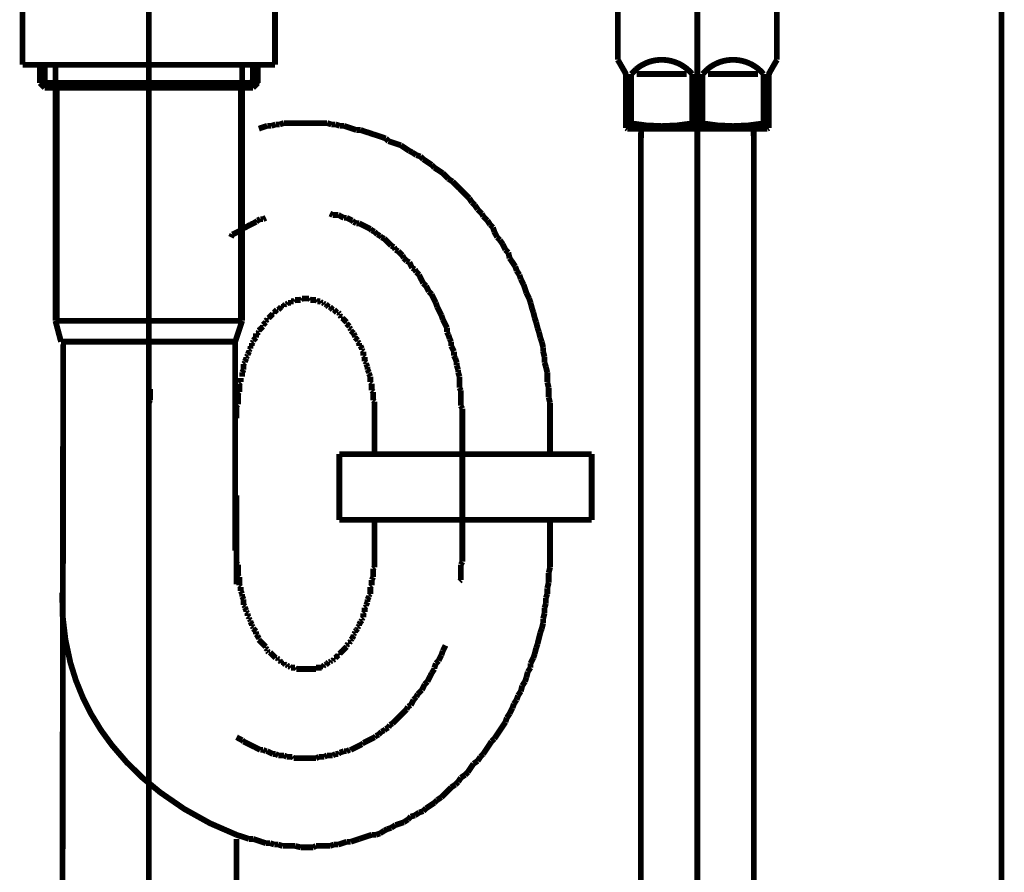
# Model space of a CAD drawing. Extents: x 71 to 478, y -279 to -11.
# Drawn here: x 347 to 365, y -207 to -191 of the extents above; entities that cross this region are included whole.
import ezdxf

# ---------------------------------------------------------------- set-up
doc = ezdxf.new("R2010")
doc.units = 0
doc.linetypes.add('AIGENLINE004', pattern=[0.7056, 0.3528, -0.3528, 0, 0])
doc.linetypes.add('AIGENLINE005', pattern=[13.007, 10, -1, 0.0035, -1, 0.0035, -1])
for name, color, linetype in [('LAYER_19', 7, 'CONTINUOUS'), ('LAYER_25', 7, 'CONTINUOUS'), ('LAYER_36', 7, 'CONTINUOUS'), ('LAYER_39', 7, 'CONTINUOUS')]:
    doc.layers.add(name, color=color, linetype=linetype)

# ---------------------------------------------------------------- blocks, each defined once
blk = doc.blocks.new('AIGNBL13020003')
at = {"layer": 'LAYER_19', "const_width": 0.1058}
blk.add_lwpolyline([(350.5354, -199.6347), (350.5354, -201.2546)], dxfattribs=at)
blk = doc.blocks.new('AIGNBL13020004')
at = {"layer": 'LAYER_19', "const_width": 0.1058}
for points in [[(347.3356, -230.4417), (347.3748, -196.8807)], [(350.5354, -234.8663), (350.5354, -205.9034)]]:
    blk.add_lwpolyline(points, dxfattribs=at)
blk = doc.blocks.new('AIGNBL13020005')
at = {"layer": 'LAYER_19', "const_width": 0.1058}
for points in [[(353.0503, -198.2298), (353.0503, -198.8402)], [(356.2501, -198.2298), (356.2501, -198.8402)], [(353.0503, -200.6434), (353.0503, -200.1342)], [(356.2501, -200.6434), (356.2501, -200.0963)]]:
    blk.add_lwpolyline(points, dxfattribs=at)
blk = doc.blocks.new('AIGNBL13020006')
at = {"layer": 'LAYER_19', "const_width": 0.1058}
for points in [[(350.9667, -194.5979), (350.9164, -194.6234)], [(351.0184, -194.5979), (350.9667, -194.5979)], [(351.0687, -194.5731), (351.0184, -194.5979)], [(352.2372, -194.4967)], [(352.2882, -194.5215), (352.2372, -194.4967)], [(352.3902, -194.5215), (352.3385, -194.5215), (352.2882, -194.5215)], [(352.4915, -194.5731), (352.4405, -194.5476), (352.3902, -194.5215)], [(352.5418, -194.5731), (352.4915, -194.5731)], [(352.6438, -194.6234), (352.5935, -194.5979), (352.5418, -194.5731)], [(350.7889, -194.6992), (350.7386, -194.7254), (350.6883, -194.7509), (350.6373, -194.7757)], [(350.8406, -194.6744), (350.7889, -194.6992)], [(350.8909, -194.6489), (350.8406, -194.6744)], [(350.9164, -194.6234), (350.8909, -194.6489)], [(352.6693, -194.6489), (352.6438, -194.6234)], [(352.7196, -194.6744), (352.6693, -194.6489)], [(352.7712, -194.6744), (352.7196, -194.6744)], [(352.8718, -194.7254), (352.8215, -194.6992), (352.7712, -194.6744)], [(352.9235, -194.7509), (352.8718, -194.7254)], [(352.9738, -194.7757), (352.9235, -194.7509)], [(352.9993, -194.8012), (352.9738, -194.7757)], [(350.4596, -194.877), (350.4334, -194.9287)], [(350.6112, -194.8012), (350.5609, -194.8267), (350.5106, -194.8522), (350.4596, -194.877)], [(353.0503, -194.8267), (352.9993, -194.8012)], [(353.1013, -194.877), (353.0503, -194.8267)], [(353.1516, -194.9032), (353.1013, -194.877)], [(353.1771, -194.9287), (353.1516, -194.9032)], [(353.2281, -194.9542), (353.1771, -194.9287)], [(353.3548, -195.0809), (353.3045, -195.03), (353.279, -195.0045), (353.2281, -194.9542)], [(353.4058, -195.1064), (353.3548, -195.0809)], [(353.4306, -195.1567), (353.4058, -195.1064)], [(353.4823, -195.1822), (353.4306, -195.1567)], [(353.5071, -195.2077), (353.4823, -195.1822)], [(353.5581, -195.2587), (353.5071, -195.2077)], [(353.5836, -195.3097), (353.5581, -195.2587)], [(353.6346, -195.36), (353.5836, -195.3097)], [(353.6856, -195.3855), (353.6346, -195.36)], [(353.7359, -195.4875), (353.7104, -195.4365), (353.6856, -195.3855)], [(353.7862, -195.5123), (353.7359, -195.4875)], [(353.8123, -195.5633), (353.7862, -195.5123)], [(353.8633, -195.6142), (353.8123, -195.5633)], [(353.9391, -195.7672), (353.9136, -195.7155), (353.8881, -195.6652), (353.8633, -195.6142)], [(353.9901, -195.8175), (353.9391, -195.7672)], [(354.0156, -195.8678), (353.9901, -195.8175)], [(354.0411, -195.9188), (354.0156, -195.8678)], [(354.0914, -195.9698), (354.0411, -195.9188)], [(354.1169, -196.0208), (354.0914, -195.9698)], [(354.1417, -196.0711), (354.1169, -196.0208)], [(354.1679, -196.1227), (354.1417, -196.0711)], [(354.1934, -196.1985), (354.1679, -196.1227)], [(354.2692, -196.3508), (354.2437, -196.3005), (354.2189, -196.2488), (354.1934, -196.1985)], [(354.2947, -196.4266), (354.2692, -196.3508)], [(354.3711, -196.5796), (354.3456, -196.5286), (354.3208, -196.4783), (354.2947, -196.4266)], [(354.3711, -196.656), (354.3711, -196.5796)], [(354.3966, -196.7063), (354.3711, -196.656)], [(354.4214, -196.7821), (354.3966, -196.7063)], [(354.4469, -196.8338), (354.4214, -196.7821)], [(354.4469, -196.9096), (354.4469, -196.8338)], [(354.4986, -197.0116), (354.4724, -196.9599), (354.4469, -196.9096)], [(354.4986, -197.0874), (354.4986, -197.0116)], [(354.5234, -197.1377), (354.4986, -197.0874)], [(354.5489, -197.2148), (354.5234, -197.1377)], [(354.5489, -197.2651), (354.5489, -197.2148)], [(354.5744, -197.3409), (354.5489, -197.2651)], [(354.5744, -197.3926), (354.5744, -197.3409)], [(354.5992, -197.4684), (354.5744, -197.3926)], [(354.5992, -197.6717), (354.5992, -197.5952), (354.5992, -197.5449), (354.5992, -197.4684)], [(348.961, -197.6965), (348.961, -197.7729), (348.961, -197.8239), (348.961, -197.9004)], [(354.6247, -197.7226), (354.5992, -197.6717)], [(354.6247, -198.0017), (354.6247, -197.9259), (354.6247, -197.8494), (354.6247, -197.7729), (354.6247, -197.7226)], [(348.961, -197.9004), (348.9355, -197.9507)], [(348.9355, -197.9507), (348.9355, -198.0272), (348.9355, -198.0782), (348.9355, -198.154), (348.9355, -198.205)], [(354.6502, -198.052), (354.6247, -198.0017)], [(348.9355, -198.205), (348.9355, -198.2298)], [(354.6502, -198.2559), (354.6502, -198.1795), (354.6502, -198.1292), (354.6502, -198.052)]]:
    blk.add_lwpolyline(points, dxfattribs=at)
blk = doc.blocks.new('AIGNBL13020007')
at = {"layer": 'LAYER_19', "const_width": 0.1058}
for points in [[(350.7889, -192.1071), (350.7131, -192.1326)], [(350.8661, -192.1071), (350.7889, -192.1071)], [(350.9419, -192.0823), (350.8661, -192.1071)], [(351.0942, -192.8961), (351.0184, -192.9216), (350.9419, -192.9477)], [(351.1706, -192.8961), (351.0942, -192.8961)], [(351.2464, -192.8706), (351.1706, -192.8961)], [(351.3236, -192.8706), (351.2464, -192.8706)], [(351.3994, -192.8458), (351.3236, -192.8706)], [(352.1863, -192.8458), (352.1105, -192.8458), (352.0347, -192.8458), (351.9582, -192.8458), (351.8817, -192.8458), (351.7804, -192.8458), (351.7294, -192.8458), (351.6275, -192.8458), (351.5517, -192.8458), (351.4752, -192.8458), (351.3994, -192.8458)], [(352.2627, -192.8706), (352.1863, -192.8458)], [(352.3385, -192.8706), (352.2627, -192.8706)], [(352.4157, -192.8961), (352.3385, -192.8706)], [(352.4915, -192.8961), (352.4157, -192.8961)], [(352.7196, -192.9725), (352.6438, -192.9477), (352.568, -192.9216), (352.4915, -192.8961)], [(352.796, -192.9725), (352.7196, -192.9725)], [(352.8718, -192.998), (352.796, -192.9725)], [(352.949, -193.0235), (352.8718, -192.998)], [(353.2529, -193.1255), (353.1771, -193.0993), (353.1013, -193.0738), (353.0248, -193.049), (352.949, -193.0235)], [(353.3045, -193.1758), (353.2529, -193.1255)], [(353.3803, -193.2013), (353.3045, -193.1758)], [(353.4568, -193.2268), (353.3803, -193.2013)], [(353.5326, -193.2516), (353.4568, -193.2268)], [(353.6856, -193.3536), (353.6084, -193.3033), (353.5326, -193.2516)], [(353.7359, -193.3791), (353.6856, -193.3536)], [(353.8123, -193.4294), (353.7359, -193.3791)], [(353.8881, -193.4549), (353.8123, -193.4294)], [(353.9391, -193.5058), (353.8881, -193.4549)], [(354.0156, -193.5568), (353.9391, -193.5058)], [(354.0914, -193.6071), (354.0156, -193.5568)], [(354.1417, -193.6588), (354.0914, -193.6071)], [(354.2189, -193.7091), (354.1417, -193.6588)], [(354.2947, -193.7601), (354.2189, -193.7091)], [(354.3966, -193.8621), (354.3456, -193.8104), (354.2947, -193.7601)], [(354.4724, -193.9124), (354.3966, -193.8621)], [(354.5992, -194.0398), (354.5489, -193.9882), (354.4724, -193.9124)], [(354.6502, -194.0901), (354.5992, -194.0398)], [(354.777, -194.2176), (354.7267, -194.1659), (354.6502, -194.0901)], [(354.828, -194.2934), (354.777, -194.2176)], [(354.8789, -194.3437), (354.828, -194.2934)], [(354.9299, -194.4202), (354.8789, -194.3437)], [(355.0057, -194.4967), (354.9299, -194.4202)], [(355.0319, -194.5476), (355.0057, -194.4967)], [(355.1077, -194.6234), (355.0319, -194.5476)], [(355.158, -194.6992), (355.1077, -194.6234)], [(355.2097, -194.7509), (355.158, -194.6992)], [(355.2345, -194.8267), (355.2097, -194.7509)], [(355.2855, -194.9287), (355.2345, -194.8267)], [(355.3358, -194.979), (355.2855, -194.9287)], [(355.3874, -195.0548), (355.3358, -194.979)], [(355.4377, -195.1567), (355.3874, -195.0548)], [(355.4887, -195.2077), (355.4377, -195.1567)], [(355.5135, -195.3097), (355.4887, -195.2077)], [(355.6155, -195.462), (355.5652, -195.3855), (355.5135, -195.3097)], [(355.641, -195.5378), (355.6155, -195.462)], [(355.6913, -195.6142), (355.641, -195.5378)], [(355.7168, -195.69), (355.6913, -195.6142)], [(355.7685, -195.792), (355.7168, -195.69)], [(355.8188, -195.945), (355.7933, -195.8678), (355.7685, -195.792)], [(355.8691, -196.0456), (355.8188, -195.945)], [(355.8946, -196.1227), (355.8691, -196.0456)], [(355.9207, -196.224), (355.8946, -196.1227)], [(355.9462, -196.3005), (355.9207, -196.224)], [(355.971, -196.4018), (355.9462, -196.3005)], [(355.9965, -196.4783), (355.971, -196.4018)], [(356.022, -196.5796), (355.9965, -196.4783)], [(356.0468, -196.656), (356.022, -196.5796)], [(356.0723, -196.7573), (356.0468, -196.656)], [(356.0985, -196.8338), (356.0723, -196.7573)], [(356.124, -196.9351), (356.0985, -196.8338)], [(356.124, -197.0116), (356.124, -196.9351)], [(356.1488, -197.1129), (356.124, -197.0116)], [(356.1488, -197.2148), (356.1488, -197.1129)], [(356.1743, -197.2906), (356.1488, -197.2148)], [(356.1998, -197.3926), (356.1743, -197.2906)], [(356.1998, -197.5704), (356.1998, -197.4939), (356.1998, -197.3926)], [(352.9738, -197.5704), (352.9738, -197.5449)], [(352.9993, -197.5952), (352.9738, -197.5704)], [(352.9993, -197.7226), (352.9993, -197.6717), (352.9993, -197.6462), (352.9993, -197.5952)], [(356.2253, -197.6717), (356.1998, -197.5704)], [(353.0248, -197.7481), (352.9993, -197.7226)], [(353.0248, -197.9004), (353.0248, -197.8494), (353.0248, -197.8239), (353.0248, -197.7729), (353.0248, -197.7481)], [(356.2253, -197.8494), (356.2253, -197.7729), (356.2253, -197.6717)], [(356.2501, -197.9507), (356.2253, -197.8494)], [(353.0503, -197.9259), (353.0248, -197.9004)], [(353.0503, -198.2298), (353.0503, -198.205), (353.0503, -198.154), (353.0503, -198.1292), (353.0503, -198.0782), (353.0503, -198.052), (353.0503, -198.0017), (353.0503, -197.9762), (353.0503, -197.9259)], [(356.2501, -198.2298), (356.2501, -198.154), (356.2501, -198.052), (356.2501, -197.9507)]]:
    blk.add_lwpolyline(points, dxfattribs=at)
blk = doc.blocks.new('AIGNBL13020008')
at = {"layer": 'LAYER_19', "const_width": 0.1058}
for points in [[(351.7294, -196.0456), (351.7039, -196.0711)], [(351.8569, -196.0456), (351.8307, -196.0456), (351.8052, -196.0456), (351.7804, -196.0456), (351.7549, -196.0456), (351.7294, -196.0456)], [(351.8817, -196.0711), (351.8569, -196.0456)], [(351.3236, -196.224), (351.2974, -196.2488)], [(351.3484, -196.1985), (351.3236, -196.224)], [(351.3739, -196.1985), (351.3484, -196.1985)], [(351.3739, -196.173), (351.3739, -196.1985)], [(351.3994, -196.173), (351.3739, -196.173)], [(351.4242, -196.1475), (351.3994, -196.173)], [(351.4497, -196.1475), (351.4242, -196.1475)], [(351.4752, -196.1227), (351.4497, -196.1475)], [(351.5262, -196.1227), (351.5014, -196.1227), (351.4752, -196.1227)], [(351.5262, -196.0966), (351.5262, -196.1227)], [(351.5772, -196.0966), (351.5517, -196.0966), (351.5262, -196.0966)], [(351.602, -196.0711), (351.5772, -196.0966)], [(351.7039, -196.0711), (351.6791, -196.0711), (351.653, -196.0711), (351.6275, -196.0711), (351.602, -196.0711)], [(351.983, -196.0711), (351.9582, -196.0711), (351.9327, -196.0711), (351.9072, -196.0711), (351.8817, -196.0711)], [(352.0085, -196.0966), (351.983, -196.0711)], [(352.0595, -196.0966), (352.0347, -196.0966), (352.0085, -196.0966)], [(352.085, -196.1227), (352.0595, -196.0966)], [(352.1105, -196.1227), (352.085, -196.1227)], [(352.136, -196.1475), (352.1105, -196.1227)], [(352.1608, -196.1475), (352.136, -196.1475)], [(352.1863, -196.173), (352.1608, -196.1475)], [(352.1863, -196.173)], [(352.2124, -196.1985), (352.1863, -196.173)], [(352.2372, -196.1985), (352.2124, -196.1985)], [(352.2627, -196.224), (352.2372, -196.1985)], [(352.2882, -196.2488), (352.2627, -196.224)], [(351.0942, -196.4018), (351.0942, -196.4266)], [(351.1197, -196.4018), (351.0942, -196.4018)], [(351.1706, -196.3508), (351.1458, -196.3763), (351.1197, -196.4018)], [(351.1961, -196.3253), (351.1706, -196.3508)], [(351.1961, -196.3005), (351.1961, -196.3253)], [(351.2216, -196.3005), (351.1961, -196.3005)], [(351.2464, -196.2743), (351.2216, -196.3005)], [(351.2719, -196.2488), (351.2464, -196.2743)], [(351.2974, -196.2488), (351.2719, -196.2488)], [(352.3137, -196.2488), (352.2882, -196.2488)], [(352.3385, -196.2743), (352.3137, -196.2488)], [(352.364, -196.3005), (352.3385, -196.2743)], [(352.3902, -196.3005), (352.364, -196.3005)], [(352.4157, -196.3253), (352.3902, -196.3005)], [(352.4157, -196.3508), (352.4157, -196.3253)], [(352.4405, -196.3763), (352.4157, -196.3508)], [(352.4405, -196.4018), (352.4405, -196.3763)], [(352.466, -196.4018), (352.4405, -196.4018)], [(352.5418, -196.4783), (352.5163, -196.4521), (352.4915, -196.4266), (352.466, -196.4018)], [(350.9929, -196.5796), (350.9667, -196.6044)], [(351.0184, -196.5541), (350.9929, -196.5796)], [(351.0687, -196.4783), (351.0439, -196.5031), (351.0184, -196.5286)], [(351.0184, -196.5286), (351.0184, -196.5541)], [(351.0942, -196.4266), (351.0687, -196.4521)], [(351.0687, -196.4521), (351.0687, -196.4783)], [(352.5418, -196.5031), (352.5418, -196.4783)], [(352.5935, -196.5541), (352.568, -196.5286), (352.5418, -196.5031)], [(352.5935, -196.5796), (352.5935, -196.5541)], [(352.6183, -196.6044), (352.5935, -196.5796)], [(350.8909, -196.7573), (350.8661, -196.7821)], [(350.8909, -196.6808), (350.8909, -196.7318), (350.8909, -196.7573)], [(350.9164, -196.6808), (350.8909, -196.6808)], [(350.9419, -196.656), (350.9164, -196.6808)], [(350.9667, -196.6044), (350.9419, -196.6299)], [(350.9419, -196.6299), (350.9419, -196.656)], [(352.6183, -196.6299), (352.6183, -196.6044)], [(352.6693, -196.6808), (352.6438, -196.656), (352.6183, -196.6299)], [(352.6693, -196.6808)], [(352.6941, -196.7318), (352.6693, -196.6808)], [(352.6941, -196.7573), (352.6941, -196.7318)], [(352.7196, -196.7821), (352.6941, -196.7573)], [(350.7889, -196.9096), (350.7889, -196.9599)], [(350.8151, -196.9096), (350.7889, -196.9096)], [(350.8406, -196.8338), (350.8151, -196.8593)], [(350.8151, -196.8593), (350.8151, -196.9096)], [(350.8661, -196.7821), (350.8406, -196.8076)], [(350.8406, -196.8076), (350.8406, -196.8338)], [(352.7457, -196.8076), (352.7196, -196.7821)], [(352.7457, -196.8338), (352.7457, -196.8076)], [(352.7712, -196.8593), (352.7457, -196.8338)], [(352.7712, -196.9096), (352.7712, -196.8593)], [(352.796, -196.9096), (352.7712, -196.9096)], [(352.8215, -196.9599), (352.796, -196.9096)], [(350.7386, -197.0874), (350.7131, -197.1129)], [(350.7131, -197.1129), (350.7131, -197.1377)], [(350.7641, -197.0116), (350.7386, -197.0619)], [(350.7386, -197.0619), (350.7386, -197.0874)], [(350.7889, -196.9599), (350.7641, -196.9854)], [(350.7641, -196.9854), (350.7641, -197.0116)], [(352.8215, -196.9854), (352.8215, -196.9599)], [(352.847, -197.0116), (352.8215, -196.9854)], [(352.847, -197.0874), (352.847, -197.0619), (352.847, -197.0116)], [(352.8718, -197.1129), (352.847, -197.0874)], [(352.8718, -197.1893), (352.8718, -197.1377), (352.8718, -197.1129)], [(350.6883, -197.2148), (350.6628, -197.2396)], [(350.6628, -197.2396), (350.6628, -197.2906), (350.6628, -197.3154), (350.6628, -197.3409)], [(350.7131, -197.1377), (350.6883, -197.1893)], [(350.6883, -197.1893), (350.6883, -197.2148)], [(352.8973, -197.2148), (352.8718, -197.1893)], [(352.8973, -197.2396), (352.8973, -197.2148)], [(352.9235, -197.2906), (352.8973, -197.2396)], [(352.9235, -197.3409), (352.9235, -197.3154), (352.9235, -197.2906)], [(350.6628, -197.3409), (350.6373, -197.3926)], [(350.6373, -197.3926), (350.6373, -197.4174), (350.6373, -197.4684)], [(352.949, -197.3926), (352.9235, -197.3409)], [(352.949, -197.4174), (352.949, -197.3926)], [(352.9738, -197.4684), (352.949, -197.4174)], [(352.9738, -197.5449), (352.9738, -197.4939), (352.9738, -197.4684)], [(350.6112, -197.5704), (350.5864, -197.5952)], [(350.5864, -197.5952), (350.5864, -197.6462), (350.5864, -197.6717), (350.5864, -197.7226), (350.5864, -197.7481)], [(350.6112, -197.4939), (350.6112, -197.5449), (350.6112, -197.5704)], [(350.5864, -197.7481), (350.5609, -197.7729)], [(350.5609, -197.7729), (350.5609, -197.8239), (350.5609, -197.8494), (350.5609, -197.9004), (350.5609, -197.9259), (350.5609, -197.9762)], [(350.5609, -197.9762), (350.5354, -198.0017)], [(350.5354, -198.0017), (350.5354, -198.052), (350.5354, -198.0782), (350.5354, -198.1292), (350.5354, -198.154), (350.5354, -198.205), (350.5354, -198.2298)], [(350.5354, -200.6434), (350.5354, -200.6689), (350.5354, -200.7199), (350.5354, -200.7454), (350.5354, -200.7957), (350.5354, -200.8212), (350.5354, -200.8715)], [(350.5354, -200.8715), (350.5609, -200.8976)], [(350.5609, -200.8976), (350.5609, -200.9479), (350.5609, -200.9734), (350.5609, -201.0244), (350.5609, -201.0492), (350.5609, -201.1009)], [(350.5609, -201.1009), (350.5864, -201.1257)], [(350.5864, -201.1257), (350.5864, -201.1767), (350.5864, -201.2022), (350.5864, -201.2532), (350.5864, -201.2787)], [(350.5864, -201.2787), (350.6112, -201.3042)], [(350.6112, -201.3042), (350.6112, -201.3545), (350.6112, -201.38)], [(350.6112, -201.38), (350.6373, -201.4309)], [(350.6373, -201.4309), (350.6373, -201.4564), (350.6373, -201.4819)], [(350.6373, -201.4819), (350.6628, -201.5322)], [(350.6628, -201.5322), (350.6628, -201.5577), (350.6628, -201.5825), (350.6628, -201.6342)], [(350.6628, -201.6342), (350.6883, -201.6597)], [(350.6883, -201.6597), (350.6883, -201.6845)], [(350.6883, -201.6845), (350.7131, -201.7355)], [(350.7131, -201.7355), (350.7131, -201.7603)], [(350.7131, -201.7603), (350.7386, -201.7865)], [(350.7386, -201.7865), (350.7386, -201.8375)], [(350.7386, -201.8375), (350.7641, -201.8623)], [(350.7641, -201.8623), (350.7641, -201.8878)], [(350.7641, -201.8878), (350.7889, -201.9133)], [(350.7889, -201.9133), (350.7889, -201.9394)], [(350.7889, -201.9394), (350.8151, -201.9897)]]:
    blk.add_lwpolyline(points, dxfattribs=at)
blk = doc.blocks.new('AIGNBL13020009')
at = {"layer": 'LAYER_19', "const_width": 0.1058}
for points in [[(353.0503, -200.6434)], [(353.0503, -200.9479), (353.0503, -200.8976), (353.0503, -200.8715), (353.0503, -200.8212), (353.0503, -200.7957), (353.0503, -200.7454), (353.0503, -200.7199), (353.0503, -200.6689), (353.0503, -200.6434)], [(353.0248, -200.9734), (353.0503, -200.9479)], [(353.0248, -201.1257), (353.0248, -201.1009), (353.0248, -201.0492), (353.0248, -201.0244), (353.0248, -200.9734)], [(352.9993, -201.1767), (353.0248, -201.1257)], [(352.9993, -201.2787), (352.9993, -201.2532), (352.9993, -201.2022), (352.9993, -201.1767)], [(352.949, -201.4564), (352.9738, -201.4309)], [(352.9738, -201.3042), (352.9993, -201.2787)], [(352.9738, -201.4309), (352.9738, -201.38), (352.9738, -201.3545), (352.9738, -201.3042)], [(352.8973, -201.6342), (352.9235, -201.5825)], [(352.9235, -201.5322), (352.949, -201.4819)], [(352.9235, -201.5825), (352.9235, -201.5577), (352.9235, -201.5322)], [(352.949, -201.4819), (352.949, -201.4564)], [(352.847, -201.7865), (352.8718, -201.7603)], [(352.847, -201.8623), (352.847, -201.8375), (352.847, -201.7865)], [(352.8718, -201.6845), (352.8973, -201.6597)], [(352.8718, -201.7603), (352.8718, -201.7355), (352.8718, -201.6845)], [(352.8973, -201.6597), (352.8973, -201.6342)], [(352.7712, -201.9897), (352.796, -201.9394)], [(352.796, -201.9394), (352.8215, -201.9133)], [(352.8215, -201.8878), (352.847, -201.8623)], [(352.8215, -201.9133), (352.8215, -201.8878)], [(350.8151, -201.9897), (350.8151, -202.0152)], [(350.8151, -202.0152), (350.8406, -202.04)], [(350.8406, -202.04), (350.8406, -202.0655)], [(350.8406, -202.0655), (350.8661, -202.091)], [(350.8661, -202.091), (350.8909, -202.1172)], [(350.8909, -202.1172), (350.8909, -202.142), (350.8909, -202.1675)], [(352.6693, -202.1675), (352.6941, -202.142)], [(352.6941, -202.1172), (352.7196, -202.091)], [(352.6941, -202.142), (352.6941, -202.1172)], [(352.7196, -202.091), (352.7457, -202.0655)], [(352.7457, -202.04), (352.7712, -202.0152)], [(352.7457, -202.0655), (352.7457, -202.04)], [(352.7712, -202.0152), (352.7712, -201.9897)], [(350.8909, -202.1675), (350.9164, -202.193)], [(350.9164, -202.193), (350.9419, -202.2433)], [(350.9419, -202.2433), (350.9419, -202.2688)], [(350.9419, -202.2688), (350.9667, -202.295)], [(350.9667, -202.295), (350.9929, -202.3198)], [(350.9929, -202.3198), (351.0184, -202.3453)], [(352.5935, -202.3198), (352.6183, -202.295)], [(352.5935, -202.3453), (352.5935, -202.3198)], [(352.6183, -202.2688), (352.6438, -202.2433)], [(352.6183, -202.295), (352.6183, -202.2688)], [(352.6438, -202.2433), (352.6693, -202.193)], [(352.6693, -202.193), (352.6693, -202.1675)], [(351.0184, -202.3453), (351.0439, -202.3708), (351.0687, -202.3956)], [(351.0184, -202.3453)], [(351.0687, -202.3956), (351.0687, -202.4211)], [(351.0687, -202.4211), (351.0942, -202.4466)], [(351.0942, -202.4466), (351.0942, -202.4727)], [(351.0942, -202.4727), (351.1197, -202.4975)], [(351.1197, -202.4975), (351.1458, -202.4975)], [(351.1458, -202.4975), (351.1706, -202.523), (351.1961, -202.5485)], [(352.4157, -202.523), (352.4405, -202.4975)], [(352.4405, -202.4975), (352.466, -202.4727), (352.4915, -202.4466), (352.5163, -202.4211), (352.5418, -202.3956)], [(352.4405, -202.4975)], [(352.5418, -202.3708), (352.568, -202.3453)], [(352.5418, -202.3956), (352.5418, -202.3708)], [(352.568, -202.3453), (352.5935, -202.3453)], [(351.1961, -202.5485), (351.2216, -202.574)], [(351.1961, -202.5485)], [(351.2216, -202.574), (351.2464, -202.5988)], [(351.2464, -202.5988), (351.2719, -202.5988)], [(351.2719, -202.5988), (351.2974, -202.6243)], [(351.2974, -202.6243), (351.2974, -202.6505)], [(351.2974, -202.6505), (351.3236, -202.6505)], [(351.3236, -202.6505), (351.3484, -202.6753)], [(351.3484, -202.6753), (351.3739, -202.6753)], [(351.3739, -202.6753), (351.3739, -202.7008)], [(352.1863, -202.7008), (352.2124, -202.6753)], [(352.2124, -202.6753), (352.2372, -202.6753)], [(352.2372, -202.6753), (352.2627, -202.6505)], [(352.2627, -202.6505), (352.2882, -202.6505)], [(352.2882, -202.6505), (352.3137, -202.6243)], [(352.3137, -202.5988), (352.3385, -202.5988)], [(352.3137, -202.6243), (352.3137, -202.5988)], [(352.3385, -202.5988), (352.364, -202.574)], [(352.364, -202.574), (352.3902, -202.5485)], [(352.3902, -202.5485), (352.4157, -202.5485)], [(352.4157, -202.5485), (352.4157, -202.523)], [(351.3739, -202.7008), (351.3994, -202.7008)], [(351.3994, -202.7008), (351.4242, -202.7263)], [(351.4242, -202.7263), (351.4497, -202.7263)], [(351.4497, -202.7263), (351.4752, -202.7518)], [(351.4752, -202.7518), (351.5014, -202.7518)], [(351.5014, -202.7518), (351.5262, -202.7766)], [(351.5262, -202.7766), (351.5517, -202.7766), (351.5772, -202.7766), (351.602, -202.7766)], [(351.602, -202.7766), (351.6275, -202.8021)], [(351.6275, -202.8021), (351.653, -202.8021), (351.6791, -202.8021), (351.7039, -202.8021), (351.7294, -202.8021), (351.7549, -202.8021), (351.7804, -202.8021), (351.8052, -202.8021), (351.8307, -202.8021), (351.8569, -202.8021), (351.8817, -202.8021), (351.9072, -202.8021), (351.9327, -202.8021), (351.9582, -202.8021), (351.983, -202.8021)], [(351.983, -202.7766), (352.0085, -202.7766), (352.0347, -202.7766), (352.0595, -202.7766), (352.085, -202.7766)], [(351.983, -202.8021), (351.983, -202.7766)], [(352.085, -202.7518), (352.1105, -202.7518)], [(352.085, -202.7766), (352.085, -202.7518)], [(352.1105, -202.7518), (352.136, -202.7263)], [(352.136, -202.7263), (352.1608, -202.7263)], [(352.1608, -202.7263), (352.1863, -202.7008)], [(352.1863, -202.7008)]]:
    blk.add_lwpolyline(points, dxfattribs=at)
blk = doc.blocks.new('AIGNBL1302000A')
at = {"layer": 'LAYER_19', "const_width": 0.1058}
for points in [[(348.9355, -200.6179), (348.9355, -200.6434)], [(354.6502, -200.8467), (354.6502, -200.7702), (354.6502, -200.7199), (354.6502, -200.6434)], [(354.6247, -200.8976), (354.6502, -200.8467)], [(354.6247, -201.1767), (354.6247, -201.1009), (354.6247, -201.0492), (354.6247, -200.9734), (354.6247, -200.8976)], [(354.5992, -201.2022), (354.6247, -201.1767)], [(354.2692, -202.5485), (354.2947, -202.4727)], [(354.2947, -202.4727), (354.3208, -202.4211), (354.3456, -202.3708)], [(354.1679, -202.7008), (354.2189, -202.6505)], [(354.2189, -202.6505), (354.2437, -202.5988), (354.2692, -202.5485)], [(354.0914, -202.8786), (354.1417, -202.8021)], [(354.1417, -202.7766), (354.1679, -202.7008)], [(354.1417, -202.8021), (354.1417, -202.7766)], [(353.9639, -203.0818), (354.0156, -203.0308)], [(354.0156, -203.0308), (354.0411, -202.9799)], [(354.0411, -202.9799), (354.0659, -202.9296)], [(354.0659, -202.9296), (354.0914, -202.8786)], [(353.8378, -203.2596), (353.8881, -203.2093), (353.9136, -203.1838)], [(353.9136, -203.1838), (353.9391, -203.1321), (353.9639, -203.0818)], [(353.7104, -203.4629), (353.7359, -203.4119), (353.7614, -203.3616)], [(353.7614, -203.3616), (353.8123, -203.3099)], [(353.8123, -203.3099), (353.8378, -203.2596)], [(353.5326, -203.6406), (353.5836, -203.5896), (353.6346, -203.5393)], [(353.6346, -203.5393), (353.6601, -203.4877)], [(353.6601, -203.4877), (353.7104, -203.4629)], [(353.3803, -203.7929), (353.4306, -203.7426), (353.4823, -203.6909)], [(353.4823, -203.6909), (353.5071, -203.6654)], [(353.5071, -203.6654), (353.5326, -203.6406)], [(353.1268, -203.9962), (353.1771, -203.9452)], [(353.1771, -203.9452), (353.2281, -203.9204)], [(353.2281, -203.9204), (353.2529, -203.8949)], [(353.2529, -203.8949), (353.3045, -203.8687)], [(353.3045, -203.8687), (353.3293, -203.8184)], [(353.3293, -203.8184), (353.3803, -203.7929)], [(350.5354, -204.0465), (350.5864, -204.0726), (350.6373, -204.0981)], [(350.6373, -204.0981), (350.6628, -204.1229)], [(350.6628, -204.1229), (350.7131, -204.1484), (350.7641, -204.1739), (350.8151, -204.1994), (350.8661, -204.2242), (350.9164, -204.2504), (350.9667, -204.2759)], [(352.847, -204.1484), (352.8973, -204.1229), (352.949, -204.0981), (352.9993, -204.0726), (353.0503, -204.0465)], [(353.0503, -204.0465), (353.0751, -204.0217)], [(353.0751, -204.0217), (353.1268, -203.9962)], [(350.9667, -204.2759), (351.0184, -204.2759)], [(351.0184, -204.2759), (351.0687, -204.3007)], [(351.0687, -204.3007), (351.0942, -204.3007)], [(351.0942, -204.3007), (351.1458, -204.3262), (351.1961, -204.3517)], [(352.4157, -204.3262), (352.4915, -204.3007)], [(352.4915, -204.3007), (352.5418, -204.3007)], [(352.5418, -204.3007), (352.5935, -204.2759)], [(352.5935, -204.2759), (352.6183, -204.2759)], [(352.6183, -204.2759), (352.6693, -204.2504), (352.7196, -204.2242), (352.7712, -204.1994), (352.8215, -204.1739)], [(352.8215, -204.1739), (352.847, -204.1484)], [(351.1961, -204.3517), (351.2464, -204.3517)], [(351.2464, -204.3517), (351.2974, -204.3772)], [(351.2974, -204.3772), (351.3484, -204.3772), (351.3994, -204.3772)], [(351.3994, -204.3772), (351.4497, -204.402)], [(351.4497, -204.402), (351.5014, -204.402), (351.5517, -204.402)], [(351.5517, -204.402), (351.5772, -204.4282)], [(351.5772, -204.4282), (351.653, -204.4282), (351.7039, -204.4282), (351.7549, -204.4282), (351.7804, -204.4282), (351.8307, -204.4282), (351.8817, -204.4282), (351.9327, -204.4282), (351.983, -204.4282)], [(351.983, -204.4282), (352.0347, -204.402)], [(352.0347, -204.402), (352.085, -204.402), (352.136, -204.402)], [(352.136, -204.402), (352.1863, -204.3772)], [(352.1863, -204.3772), (352.2372, -204.3772), (352.2882, -204.3772)], [(352.2882, -204.3772), (352.3385, -204.3517)], [(352.3385, -204.3517), (352.3902, -204.3517)], [(352.3902, -204.3517), (352.4157, -204.3262)]]:
    blk.add_lwpolyline(points, dxfattribs=at)
blk = doc.blocks.new('AIGNBL1302000B')
at = {"layer": 'LAYER_19', "const_width": 0.1058}
for points in [[(350.6373, -194.7757), (350.6373, -194.7509)], [(356.2501, -200.9479), (356.2501, -200.8467), (356.2501, -200.7702), (356.2501, -200.6689), (356.2501, -200.6434)], [(356.2253, -201.0492), (356.2501, -200.9479)], [(356.2253, -201.227), (356.2253, -201.1512), (356.2253, -201.0492)], [(356.1998, -201.329), (356.2253, -201.227)], [(356.1743, -201.5067), (356.1998, -201.4309)], [(356.1998, -201.4309), (356.1998, -201.329)], [(356.1488, -201.6845), (356.1743, -201.6087)], [(356.1743, -201.6087), (356.1743, -201.5067)], [(356.124, -201.8878), (356.1488, -201.7865)], [(356.1488, -201.7865), (356.1488, -201.6845)], [(356.0985, -202.0655), (356.124, -201.9642)], [(356.124, -201.9642), (356.124, -201.8878)], [(356.0468, -202.2433), (356.0723, -202.142)], [(356.0723, -202.142), (356.0985, -202.0655)], [(356.022, -202.3453), (356.0468, -202.2433)], [(355.971, -202.523), (355.9965, -202.4211)], [(355.9965, -202.4211), (356.022, -202.3453)], [(355.8946, -202.7008), (355.9462, -202.5988)], [(355.9462, -202.5988), (355.971, -202.523)], [(355.8188, -202.9544), (355.8443, -202.8531)], [(355.8443, -202.8531), (355.8946, -202.7766)], [(355.8946, -202.7766), (355.8946, -202.7008)], [(355.743, -203.1073), (355.7933, -203.0308)], [(355.7933, -203.0308), (355.8188, -202.9544)], [(355.6665, -203.2851), (355.7168, -203.2093)], [(355.7168, -203.2093), (355.743, -203.1073)], [(355.5907, -203.4374), (355.641, -203.3616)], [(355.641, -203.3616), (355.6665, -203.2851)], [(355.5135, -203.6151), (355.5652, -203.5132)], [(355.5652, -203.5132), (355.5907, -203.4374)], [(355.2345, -204.0726), (355.2855, -203.9962), (355.3358, -203.9204), (355.3874, -203.8439), (355.4377, -203.7674)], [(355.4377, -203.7674), (355.4632, -203.6909)], [(355.4632, -203.6909), (355.5135, -203.6151)], [(355.0319, -204.3517), (355.0822, -204.2759), (355.1332, -204.1994), (355.1835, -204.1229)], [(355.1835, -204.1229), (355.2345, -204.0726)], [(354.8541, -204.5295), (354.9299, -204.4792)], [(354.9299, -204.4792), (354.9802, -204.402)], [(354.9802, -204.402), (355.0319, -204.3517)], [(354.7522, -204.6817), (354.8025, -204.6059), (354.8541, -204.5295)], [(354.5744, -204.8595), (354.6247, -204.7837)], [(354.6247, -204.7837), (354.7012, -204.7327)], [(354.7012, -204.7327), (354.7522, -204.6817)], [(354.3208, -205.0883), (354.3966, -205.0125), (354.4469, -204.9615)], [(354.4469, -204.9615), (354.5234, -204.9105)], [(354.5234, -204.9105), (354.5744, -204.8595)], [(354.1417, -205.2405), (354.1934, -205.1902)], [(354.1934, -205.1902), (354.2692, -205.1392)], [(354.2692, -205.1392), (354.3208, -205.0883)], [(353.9391, -205.3928), (353.9901, -205.3425)], [(353.9901, -205.3425), (354.0659, -205.2922)], [(354.0659, -205.2922), (354.1417, -205.2405)], [(353.5836, -205.5961), (353.6601, -205.5458)], [(353.6601, -205.5458), (353.7104, -205.4948)], [(353.7104, -205.4948), (353.7862, -205.47)], [(353.7862, -205.47), (353.8633, -205.4183)], [(353.8633, -205.4183), (353.9391, -205.3928)], [(353.2281, -205.749), (353.279, -205.7235)], [(353.279, -205.7235), (353.3548, -205.698)], [(353.3548, -205.698), (353.4306, -205.6477)], [(353.4306, -205.6477), (353.5071, -205.6216)], [(353.5071, -205.6216), (353.5836, -205.5961)], [(350.7641, -205.9013), (350.8406, -205.9013)], [(350.8406, -205.9013), (350.9164, -205.9268)], [(350.9164, -205.9268), (350.9929, -205.9516)], [(352.6183, -205.9516), (352.6941, -205.9268), (352.7712, -205.9013)], [(352.7712, -205.9013), (352.847, -205.8758)], [(352.847, -205.8758), (352.9235, -205.8503), (352.9993, -205.8255)], [(352.9993, -205.8255), (353.0751, -205.8255)], [(353.0751, -205.8255), (353.1516, -205.7993)], [(353.1516, -205.7993), (353.2281, -205.749)], [(350.9929, -205.9516), (351.0687, -205.9771)], [(351.0687, -205.9771), (351.1458, -205.9771)], [(351.1458, -205.9771), (351.2216, -206.0033)], [(351.2216, -206.0033), (351.2974, -206.0033)], [(351.2974, -206.0033), (351.3739, -206.0281)], [(351.3739, -206.0281), (351.4497, -206.0281), (351.5517, -206.0281), (351.602, -206.0281)], [(351.602, -206.0281), (351.7039, -206.0536)], [(351.7039, -206.0536), (351.7549, -206.0536), (351.8569, -206.0536), (351.9327, -206.0536)], [(351.9327, -206.0536), (351.983, -206.0281)], [(351.983, -206.0281), (352.085, -206.0281), (352.1608, -206.0281), (352.2372, -206.0281)], [(352.2372, -206.0281), (352.3137, -206.0033)], [(352.3137, -206.0033), (352.3902, -206.0033)], [(352.3902, -206.0033), (352.466, -205.9771), (352.5418, -205.9516)], [(352.5418, -205.9516), (352.6183, -205.9516)]]:
    blk.add_lwpolyline(points, dxfattribs=at)
blk.add_lwpolyline([(347.3562, -201.4103, 0.0702815), (347.5063, -202.6893, 0.1019967), (348.2633, -204.1903, 0.0641966), (349.1462, -205.0536, 0.0723693), (350.5354, -205.8255), (350.6112, -205.8503), (350.6883, -205.8758), (350.7641, -205.9013)], format="xyb", dxfattribs=at)
blk = doc.blocks.new('AIGNBL1302000C')
at = {"layer": 'LAYER_19', "const_width": 0.1058}
for points in [[(348.9355, -198.8905), (348.9355, -197.6965)], [(348.9355, -203.2148), (348.9355, -200.0846)], [(348.9355, -203.0067), (348.9355, -206.0791)], [(348.9355, -207.8995), (348.9355, -204.2008)]]:
    blk.add_lwpolyline(points, dxfattribs=at)
blk = doc.blocks.new('AIGNBL1302000E')
at = {"layer": 'LAYER_19', "const_width": 0.1058}
for points in [[(347.2336, -196.4521), (347.2336, -191.7764)], [(350.6373, -196.4521), (350.6373, -191.7764)], [(347.2336, -196.4521), (347.3349, -196.8331)], [(350.6373, -196.4521), (347.2336, -196.4521)], [(350.6373, -196.4521), (350.5099, -196.8331)], [(350.5099, -196.8331), (347.3349, -196.8331)], [(350.5099, -200.6427), (350.5099, -196.8331)]]:
    blk.add_lwpolyline(points, dxfattribs=at)
blk = doc.blocks.new('AIGNBL13020010')
at = {"layer": 'LAYER_19', "const_width": 0.1058}
for points in [[(348.9355, -186.1702), (348.9355, -190.6099)], [(348.9355, -197.8232), (348.9355, -199.0173)], [(348.9355, -200.2114), (348.9355, -200.6682)]]:
    blk.add_lwpolyline(points, dxfattribs=at)
blk = doc.blocks.new('AIGNBL13020011')
at = {"layer": 'LAYER_19', "const_width": 0.1058}
for points in [[(348.9355, -184.0367), (348.9355, -185.23)], [(348.9355, -192.4434), (348.9355, -193.6374)], [(348.9355, -194.8315), (348.9355, -195.2883)]]:
    blk.add_lwpolyline(points, dxfattribs=at)
blk = doc.blocks.new('AIGNBL13030018')
at = {"layer": 'LAYER_19', "const_width": 0.1058}
blk.add_lwpolyline([(352.4095, -200.0818), (357.0097, -200.0818)], dxfattribs=at)
blk = doc.blocks.new('AIGNBL13030019')
at = {"layer": 'LAYER_19', "const_width": 0.1058}
blk.add_lwpolyline([(357.0097, -200.0818), (357.0097, -198.8823)], dxfattribs=at)
blk = doc.blocks.new('AIGNBL1303001A')
at = {"layer": 'LAYER_19', "const_width": 0.1058}
blk.add_lwpolyline([(357.0097, -198.8823), (352.4095, -198.8823)], dxfattribs=at)
blk = doc.blocks.new('AIGNBL1303001B')
at = {"layer": 'LAYER_19', "const_width": 0.1058}
blk.add_lwpolyline([(352.4095, -198.8823), (352.4095, -200.0818)], dxfattribs=at)
blk = doc.blocks.new('AIGNBL13020017')
at = {"layer": 'LAYER_19'}
for name in ['AIGNBL1303001A', 'AIGNBL1303001B', 'AIGNBL13030019', 'AIGNBL13030018']:
    blk.add_blockref(name, (0, 0), dxfattribs=at)
blk = doc.blocks.new('AIGNBL1303001D')
at = {"layer": 'LAYER_19', "const_width": 0.1058}
blk.add_lwpolyline([(346.6348, -191.7833), (346.6348, -190.583)], dxfattribs=at)
blk = doc.blocks.new('AIGNBL1303001E')
at = {"layer": 'LAYER_19', "const_width": 0.1058}
blk.add_lwpolyline([(351.2354, -191.7833), (346.6348, -191.7833)], dxfattribs=at)
blk = doc.blocks.new('AIGNBL1303001F')
at = {"layer": 'LAYER_19', "const_width": 0.1058}
blk.add_lwpolyline([(351.2354, -190.583), (351.2354, -191.7833)], dxfattribs=at)
blk = doc.blocks.new('AIGNBL13030020')
at = {"layer": 'LAYER_19', "const_width": 0.1058}
blk.add_lwpolyline([(346.6348, -190.583), (351.2354, -190.583)], dxfattribs=at)
blk = doc.blocks.new('AIGNBL13030021')
at = {"layer": 'LAYER_19', "const_width": 0.1058}
blk.add_lwpolyline([(347.2549, -196.4521), (347.2549, -192.2029)], dxfattribs=at)
blk = doc.blocks.new('AIGNBL13030022')
at = {"layer": 'LAYER_19', "const_width": 0.1058}
blk.add_lwpolyline([(350.6153, -192.2029), (350.6153, -196.4521)], dxfattribs=at)
blk = doc.blocks.new('AIGNBL13030023')
at = {"layer": 'LAYER_19', "const_width": 0.1058}
blk.add_lwpolyline([(350.6153, -192.2029), (350.8337, -192.2029)], dxfattribs=at)
blk = doc.blocks.new('AIGNBL13030024')
at = {"layer": 'LAYER_19', "const_width": 0.1058}
blk.add_lwpolyline([(347.2549, -192.2029), (348.9355, -192.2029)], dxfattribs=at)
blk = doc.blocks.new('AIGNBL13030025')
at = {"layer": 'LAYER_19', "const_width": 0.1058}
blk.add_lwpolyline([(348.9355, -192.2029), (350.6153, -192.2029)], dxfattribs=at)
blk = doc.blocks.new('AIGNBL13030026')
at = {"layer": 'LAYER_19', "const_width": 0.1058}
blk.add_lwpolyline([(348.9355, -192.114), (350.9226, -192.114)], dxfattribs=at)
blk = doc.blocks.new('AIGNBL13030027')
at = {"layer": 'LAYER_19', "const_width": 0.1058}
blk.add_lwpolyline([(350.9226, -191.7833), (350.9226, -192.114)], dxfattribs=at)
blk = doc.blocks.new('AIGNBL13030028')
at = {"layer": 'LAYER_19', "const_width": 0.1058}
blk.add_lwpolyline([(350.8337, -191.7833), (350.8337, -192.2029)], dxfattribs=at)
blk = doc.blocks.new('AIGNBL13030029')
at = {"layer": 'LAYER_19', "const_width": 0.1058}
blk.add_lwpolyline([(350.8337, -192.2029), (350.9226, -192.114)], dxfattribs=at)
blk = doc.blocks.new('AIGNBL1303002A')
at = {"layer": 'LAYER_19', "const_width": 0.1058}
blk.add_lwpolyline([(346.9476, -192.114), (347.0365, -192.2029)], dxfattribs=at)
blk = doc.blocks.new('AIGNBL1303002B')
at = {"layer": 'LAYER_19', "const_width": 0.1058}
blk.add_lwpolyline([(347.0365, -192.2029), (347.0365, -191.7833)], dxfattribs=at)
blk = doc.blocks.new('AIGNBL1303002C')
at = {"layer": 'LAYER_19', "const_width": 0.1058}
blk.add_lwpolyline([(346.9476, -192.114), (346.9476, -191.7833)], dxfattribs=at)
blk = doc.blocks.new('AIGNBL1303002D')
at = {"layer": 'LAYER_19', "const_width": 0.1058}
blk.add_lwpolyline([(346.9476, -192.114), (348.9355, -192.114)], dxfattribs=at)
blk = doc.blocks.new('AIGNBL1303002E')
at = {"layer": 'LAYER_19', "const_width": 0.1058}
blk.add_lwpolyline([(347.0365, -192.2029), (347.2549, -192.2029)], dxfattribs=at)
blk = doc.blocks.new('AIGNBL1302001C')
at = {"layer": 'LAYER_19'}
for name in ['AIGNBL1303001D', 'AIGNBL13030020', 'AIGNBL1303001F', 'AIGNBL1303001E', 'AIGNBL1303002C', 'AIGNBL1303002B', 'AIGNBL13030028', 'AIGNBL13030027', 'AIGNBL1303002A', 'AIGNBL1303002D', 'AIGNBL1303002E', 'AIGNBL13030021', 'AIGNBL13030024', 'AIGNBL13030026', 'AIGNBL13030025', 'AIGNBL13030022', 'AIGNBL13030023', 'AIGNBL13030029']:
    blk.add_blockref(name, (0, 0), dxfattribs=at)
blk = doc.blocks.new('AIGNBL13010002')
at = {"layer": 'LAYER_19', "const_width": 0.1058}
for points in [[(348.9355, -195.7913), (348.9355, -196.9854)], [(354.6502, -198.2298), (354.6502, -200.6434)], [(356.2501, -198.2298)]]:
    blk.add_lwpolyline(points, dxfattribs=at)
at = {"layer": 'LAYER_19'}
for name in ['AIGNBL13020011', 'AIGNBL13020010', 'AIGNBL1302001C', 'AIGNBL1302000E', 'AIGNBL13020007', 'AIGNBL13020006', 'AIGNBL1302000B', 'AIGNBL13020008', 'AIGNBL13020004', 'AIGNBL1302000C', 'AIGNBL13020005', 'AIGNBL13020017', 'AIGNBL13020003', 'AIGNBL1302000A', 'AIGNBL13020009']:
    blk.add_blockref(name, (0, 0), dxfattribs=at)
blk = doc.blocks.new('AIGNBL19010002')
at = {"layer": 'LAYER_25', "linetype": 'AIGENLINE004', "const_width": 0.1058, "flags": 128}
blk.add_lwpolyline([(348.9355, -146.0285), (348.9355, -219.7806)], dxfattribs=at)
blk = doc.blocks.new('AIGNBL24020003')
at = {"layer": 'LAYER_36', "linetype": 'AIGENLINE005', "const_width": 0.1058, "flags": 128}
blk.add_lwpolyline([(358.9355, -191.2521), (358.9355, -239.0104)], dxfattribs=at)
blk = doc.blocks.new('AIGNBL24020004')
at = {"layer": 'LAYER_36', "const_width": 0.1058}
blk.add_lwpolyline([(359.9653, -193.1627), (359.9653, -230.0521)], dxfattribs=at)
blk = doc.blocks.new('AIGNBL24020005')
at = {"layer": 'LAYER_36', "const_width": 0.1058}
blk.add_lwpolyline([(359.9598, -192.9519), (359.9653, -193.1627)], dxfattribs=at)
blk = doc.blocks.new('AIGNBL24020011')
at = {"layer": 'LAYER_36', "const_width": 0.1058}
blk.add_lwpolyline([(357.9055, -193.1627), (357.911, -192.9519)], dxfattribs=at)
blk = doc.blocks.new('AIGNBL24020012')
at = {"layer": 'LAYER_36', "const_width": 0.1058}
blk.add_lwpolyline([(359.9598, -192.9519), (357.911, -192.9519)], dxfattribs=at)
blk = doc.blocks.new('AIGNBL24020013')
at = {"layer": 'LAYER_36', "const_width": 0.1058}
blk.add_lwpolyline([(357.9055, -230.0521), (357.9055, -193.1627)], dxfattribs=at)
blk = doc.blocks.new('AIGNBL24020016')
at = {"layer": 'LAYER_36', "const_width": 0.1058}
blk.add_lwpolyline([(357.7294, -192.8513), (357.7294, -191.9521)], dxfattribs=at)
blk = doc.blocks.new('AIGNBL24020017')
at = {"layer": 'LAYER_36', "const_width": 0.1058}
blk.add_lwpolyline([(359.1292, -191.9521), (360.0418, -191.9521)], dxfattribs=at)
blk = doc.blocks.new('AIGNBL24020018')
at = {"layer": 'LAYER_36', "const_width": 0.1058}
blk.add_lwpolyline([(358.7416, -191.9521), (357.8293, -191.9521)], dxfattribs=at)
blk = doc.blocks.new('AIGNBL24020019')
at = {"layer": 'LAYER_36', "const_width": 0.1058}
blk.add_lwpolyline([(360.2354, -192.9374), (360.2106, -192.9519)], dxfattribs=at)
blk = doc.blocks.new('AIGNBL2402001A')
at = {"layer": 'LAYER_36', "const_width": 0.1058}
blk.add_lwpolyline([(360.2106, -192.9519), (357.6605, -192.9519)], dxfattribs=at)
blk = doc.blocks.new('AIGNBL2402001B')
at = {"layer": 'LAYER_36', "const_width": 0.1058}
blk.add_lwpolyline([(360.2354, -192.8513), (360.2354, -192.9374)], dxfattribs=at)
blk = doc.blocks.new('AIGNBL2402001C')
at = {"layer": 'LAYER_36', "const_width": 0.1058}
blk.add_lwpolyline([(357.6354, -192.9374), (357.6354, -192.8513)], dxfattribs=at)
blk = doc.blocks.new('AIGNBL2402001D')
at = {"layer": 'LAYER_36', "const_width": 0.1058}
blk.add_lwpolyline([(357.7294, -192.8513), (357.6354, -192.8513)], dxfattribs=at)
blk = doc.blocks.new('AIGNBL2402001E')
at = {"layer": 'LAYER_36', "const_width": 0.1058}
blk.add_lwpolyline([(360.1417, -192.8513), (360.2354, -192.8513)], dxfattribs=at)
blk = doc.blocks.new('AIGNBL2402001F')
at = {"layer": 'LAYER_36', "const_width": 0.1058}
blk.add_lwpolyline([(358.8415, -192.8513), (359.0292, -192.8513)], dxfattribs=at)
blk = doc.blocks.new('AIGNBL24020020')
at = {"layer": 'LAYER_36', "const_width": 0.1058}
blk.add_lwpolyline([(360.2622, -191.9059), (360.3856, -191.6923)], dxfattribs=at)
blk = doc.blocks.new('AIGNBL24020021')
at = {"layer": 'LAYER_36', "const_width": 0.1058}
blk.add_lwpolyline([(357.6088, -191.9059), (357.4855, -191.6923)], dxfattribs=at)
blk = doc.blocks.new('AIGNBL24020022')
at = {"layer": 'LAYER_36', "const_width": 0.1058}
blk.add_lwpolyline([(357.4855, -191.6923), (357.4855, -186.4524)], dxfattribs=at)
blk = doc.blocks.new('AIGNBL24020023')
at = {"layer": 'LAYER_36', "color": 160, "linetype": 'AIGENLINE005', "const_width": 0.1058, "flags": 128}
blk.add_lwpolyline([(360.2354, -192.0059), (360.2354, -191.9521)], dxfattribs=at)
blk = doc.blocks.new('AIGNBL24020024')
at = {"layer": 'LAYER_36', "const_width": 0.1058}
blk.add_lwpolyline([(360.1417, -191.9521), (360.1417, -192.8513)], dxfattribs=at)
blk = doc.blocks.new('AIGNBL24020025')
at = {"layer": 'LAYER_36', "const_width": 0.1058}
blk.add_lwpolyline([(359.0292, -192.8513), (359.0292, -191.9521)], dxfattribs=at)
blk = doc.blocks.new('AIGNBL24020026')
at = {"layer": 'LAYER_36', "const_width": 0.1058}
blk.add_lwpolyline([(358.8415, -191.9521), (358.8415, -192.8513)], dxfattribs=at)
blk = doc.blocks.new('AIGNBL24020027')
at = {"layer": 'LAYER_36', "const_width": 0.1058}
blk.add_lwpolyline([(357.6354, -192.0059), (357.6354, -192.8513)], dxfattribs=at)
blk = doc.blocks.new('AIGNBL24020029')
at = {"layer": 'LAYER_36', "const_width": 0.1058}
blk.add_lwpolyline([(360.3856, -191.6923), (360.3856, -186.4524)], dxfattribs=at)
blk = doc.blocks.new('AIGNBL2402002B')
at = {"layer": 'LAYER_36', "const_width": 0.1058}
blk.add_lwpolyline([(357.6605, -192.9519), (357.6354, -192.9374)], dxfattribs=at)
blk = doc.blocks.new('AIGNBL24020031')
at = {"layer": 'LAYER_36', "linetype": 'AIGENLINE005', "const_width": 0.1058, "flags": 128}
blk.add_lwpolyline([(358.9355, -184.9531), (358.9355, -193.2523)], dxfattribs=at)
blk = doc.blocks.new('AIGNBL24020032')
at = {"layer": 'LAYER_36', "color": 160, "linetype": 'AIGENLINE005', "const_width": 0.1058, "flags": 128}
blk.add_lwpolyline([(360.2622, -191.9059), (360.2354, -191.9521)], dxfattribs=at)
blk = doc.blocks.new('AIGNBL24020033')
at = {"layer": 'LAYER_36', "const_width": 0.1058}
blk.add_lwpolyline([(360.2354, -192.8513), (360.2354, -192.0059)], dxfattribs=at)
blk = doc.blocks.new('AIGNBL24020034')
at = {"layer": 'LAYER_36', "color": 160, "linetype": 'AIGENLINE005', "const_width": 0.1058, "flags": 128}
blk.add_lwpolyline([(357.6088, -191.9059), (357.6354, -191.9521)], dxfattribs=at)
blk = doc.blocks.new('AIGNBL24020035')
at = {"layer": 'LAYER_36', "color": 160, "linetype": 'AIGENLINE005', "const_width": 0.1058, "flags": 128}
blk.add_lwpolyline([(357.6354, -191.9521), (357.6354, -192.0059)], dxfattribs=at)
blk = doc.blocks.new('AIGNBL24020038')
at = {"layer": 'LAYER_36', "const_width": 0.1058}
blk.add_lwpolyline([(358.8415, -191.9521, 0.4143925), (357.82, -191.8612), (357.7294, -191.9521)], format="xyb", dxfattribs=at)
blk = doc.blocks.new('AIGNBL24020039')
at = {"layer": 'LAYER_36', "const_width": 0.1058}
blk.add_lwpolyline([(360.1417, -191.9521, 0.4142159), (359.1199, -191.8612), (359.0292, -191.9521)], format="xyb", dxfattribs=at)
blk = doc.blocks.new('AIGNBL2402003A')
at = {"layer": 'LAYER_36', "const_width": 0.1058}
blk.add_lwpolyline([(359.0292, -192.8513, 0.0891784), (360.1417, -192.8513)], format="xyb", dxfattribs=at)
blk = doc.blocks.new('AIGNBL2402003B')
at = {"layer": 'LAYER_36', "const_width": 0.1058}
blk.add_lwpolyline([(357.7294, -192.8513, 0.0892563), (358.8415, -192.8513)], format="xyb", dxfattribs=at)
blk = doc.blocks.new('AIGNBL2402003C')
at = {"layer": 'LAYER_36', "const_width": 0.1058}
blk.add_lwpolyline([(360.2622, -191.9059, 0.1308959), (360.2354, -192.0059)], format="xyb", dxfattribs=at)
blk = doc.blocks.new('AIGNBL2402003D')
at = {"layer": 'LAYER_36', "const_width": 0.1058}
blk.add_lwpolyline([(357.6354, -192.0059, 0.1288935), (357.6088, -191.9059)], format="xyb", dxfattribs=at)
blk = doc.blocks.new('AIGNBL24010002')
at = {"layer": 'LAYER_36'}
for name in ['AIGNBL24020031', 'AIGNBL24020022', 'AIGNBL24020029', 'AIGNBL24020003', 'AIGNBL24020021', 'AIGNBL24020038', 'AIGNBL24020039', 'AIGNBL24020020', 'AIGNBL24020034', 'AIGNBL2402003D', 'AIGNBL24020032', 'AIGNBL2402003C', 'AIGNBL24020035', 'AIGNBL24020027', 'AIGNBL24020016', 'AIGNBL24020018', 'AIGNBL24020026', 'AIGNBL24020025', 'AIGNBL24020017', 'AIGNBL24020024', 'AIGNBL24020023', 'AIGNBL24020033', 'AIGNBL2402001C', 'AIGNBL2402001D', 'AIGNBL2402002B', 'AIGNBL2402001A', 'AIGNBL2402003B', 'AIGNBL24020011', 'AIGNBL24020012', 'AIGNBL2402001F', 'AIGNBL2402003A', 'AIGNBL24020005', 'AIGNBL2402001E', 'AIGNBL24020019', 'AIGNBL2402001B', 'AIGNBL24020013', 'AIGNBL24020004']:
    blk.add_blockref(name, (0, 0), dxfattribs=at)

msp = doc.modelspace()

# ---------------------------------------------------------------- linework, layer by layer
at = {"layer": 'LAYER_39', "const_width": 0.1058}
msp.add_lwpolyline([(364.478, -231.5521), (364.478, -189.4048)], dxfattribs=at)

# ---------------------------------------------------------------- block references
at = {"layer": 'LAYER_19'}
msp.add_blockref('AIGNBL13010002', (0, 0), dxfattribs=at)
at = {"layer": 'LAYER_25'}
msp.add_blockref('AIGNBL19010002', (0, 0), dxfattribs=at)
at = {"layer": 'LAYER_36'}
msp.add_blockref('AIGNBL24010002', (0, 0), dxfattribs=at)

doc.saveas('drawing.dxf')
